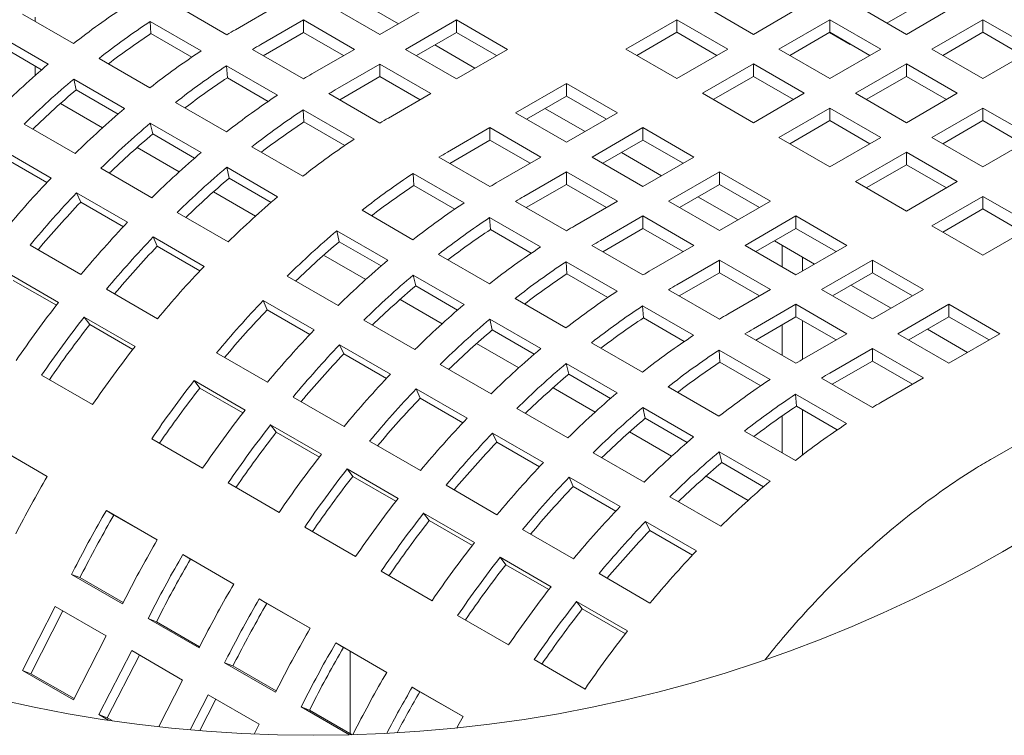
# Model space of a CAD drawing. Units: inches. Extents: x 0.1 to 8.5, y 0.3 to 10.8.
# Drawn here: x 2.6 to 3.6, y 6.9 to 7.7 of the extents above; entities that cross this region are included whole.
import ezdxf

# ---------------------------------------------------------------- set-up
doc = ezdxf.new("R2010")
doc.units = ezdxf.units.IN
doc.header["$MEASUREMENT"] = 0

msp = doc.modelspace()

# ---------------------------------------------------------------- linework, layer by layer
at = {"color": 7, "linetype": 'Continuous', "lineweight": 0}
for p, q in [((2.9073238, 7.68999373), (2.94904128, 7.66591087)), ((2.71736081, 7.6852331), (2.77039381, 7.65461767)), ((2.77926499, 7.65982885), (2.82352548, 7.68537977)), ((2.87669992, 7.68537977), (2.92973292, 7.65476457)), ((2.92973292, 7.65476457), (2.98276589, 7.68537977)), ((3.26539648, 7.68558392), (3.3184295, 7.65496872)), ((3.3184295, 7.65496872), (3.37146252, 7.68558392)), ((3.42463692, 7.68558392), (3.47766994, 7.65496872)), ((3.45750084, 7.66661181), (3.48109295, 7.68023124)), ((3.47766994, 7.65496872), (3.53070295, 7.68558392)), ((2.5576839, 7.67598147), (2.61071695, 7.64536628)), ((2.57069296, 7.67275297), (2.57069296, 7.66847176)), ((2.7435354, 7.63774486), (2.69050246, 7.66836006)), ((2.69130085, 7.65578887), (2.69050246, 7.66836006)), ((2.85011267, 7.67003133), (2.80585218, 7.64448042)), ((2.90314567, 7.63941614), (2.85011267, 7.67003133)), ((2.85011267, 7.65696665), (2.85011267, 7.67003133)), ((3.00935314, 7.67003133), (2.95632017, 7.63941614)), ((3.06238611, 7.63941614), (3.00935314, 7.67003133)), ((3.00935314, 7.65696665), (3.00935314, 7.67003133)), ((3.23880929, 7.67023549), (3.18577627, 7.63962006)), ((3.29184231, 7.63962006), (3.23880929, 7.67023549)), ((3.23880929, 7.65717081), (3.23880929, 7.67023549)), ((3.39804971, 7.67023549), (3.34501669, 7.63962006)), ((3.45108272, 7.63962006), (3.39804971, 7.67023549)), ((3.39804971, 7.65717081), (3.39804971, 7.67023549)), ((3.55729019, 7.67023549), (3.50425717, 7.63962006)), ((3.6103232, 7.63962006), (3.55729019, 7.67023549)), ((3.55729019, 7.65717081), (3.55729019, 7.67023549)), ((2.85011267, 7.65696665), (2.80821876, 7.63278172)), ((2.89183012, 7.63288356), (2.85011267, 7.65696665)), ((3.00935314, 7.65696665), (2.96763567, 7.63288356)), ((3.05107058, 7.63288356), (3.00935314, 7.65696665)), ((3.23880929, 7.65717081), (3.19709183, 7.63308772)), ((3.28052675, 7.63308772), (3.23880929, 7.65717081)), ((3.39804971, 7.65717081), (3.35633225, 7.63308772)), ((3.39767276, 7.65695304), (3.41922111, 7.64451351)), ((3.43976721, 7.63308772), (3.39804971, 7.65717081)), ((3.55729019, 7.65717081), (3.51557273, 7.63308772)), ((3.59900761, 7.63308772), (3.55729019, 7.65717081)), ((2.58438519, 7.62390274), (2.5313522, 7.65451817)), ((2.73382736, 7.6312388), (2.69130085, 7.65578887)), ((2.5775827, 7.6180819), (2.53392781, 7.64328316)), ((2.796981, 7.63926924), (2.85001406, 7.60865404)), ((2.85888517, 7.61386499), (2.90314567, 7.63941614)), ((2.95632017, 7.63941614), (3.00935314, 7.6088007)), ((2.98694402, 7.6440301), (3.0286615, 7.61994701)), ((3.00935314, 7.6088007), (3.06238611, 7.63941614)), ((3.18577627, 7.63962006), (3.23880929, 7.60900486)), ((3.23880929, 7.60900486), (3.29184231, 7.63962006)), ((3.34501669, 7.63962006), (3.39804971, 7.60900486)), ((3.39804971, 7.60900486), (3.45108272, 7.63962006)), ((3.41922111, 7.64451351), (3.41959808, 7.64473104)), ((3.50425717, 7.63962006), (3.55729019, 7.60900486)), ((3.55729019, 7.60900486), (3.6103232, 7.63962006)), ((2.63730415, 7.63001784), (2.69033714, 7.59940241)), ((2.57069296, 7.62205922), (2.57069296, 7.61206863)), ((2.82315565, 7.591781), (2.77012265, 7.62239619)), ((2.77092104, 7.60982501), (2.77012265, 7.62239619)), ((2.92973292, 7.62406747), (2.88547242, 7.59851656)), ((2.98276589, 7.59345227), (2.92973292, 7.62406747)), ((2.92973292, 7.61100279), (2.92973292, 7.62406747)), ((3.3184295, 7.62427163), (3.26539648, 7.59365643)), ((3.37146252, 7.59365643), (3.3184295, 7.62427163)), ((3.3184295, 7.61120695), (3.3184295, 7.62427163)), ((3.47766996, 7.62427163), (3.42463694, 7.59365643)), ((3.53070297, 7.59365643), (3.47766996, 7.62427163)), ((3.47766996, 7.61120695), (3.47766996, 7.62427163)), ((2.66400538, 7.57793911), (2.61097239, 7.60855431)), ((2.613548, 7.59731953), (2.61097239, 7.60855431)), ((2.81344754, 7.58527494), (2.77092104, 7.60982501)), ((2.92973292, 7.61100279), (2.88783907, 7.58681809)), ((2.97145039, 7.58691993), (2.92973292, 7.61100279)), ((3.3184295, 7.61120695), (3.27671205, 7.58712409)), ((3.360147, 7.58712385), (3.3184295, 7.61120695)), ((3.47766996, 7.61120695), (3.4359525, 7.58712385)), ((3.51938737, 7.58712409), (3.47766996, 7.61120695)), ((2.65720289, 7.57211803), (2.613548, 7.59731953)), ((3.12390441, 7.60390233), (3.07087144, 7.57328689)), ((3.17693742, 7.57328689), (3.12390441, 7.60390233)), ((3.12390441, 7.59083765), (3.12390441, 7.60390233)), ((2.87660125, 7.59330537), (2.92963425, 7.56269017)), ((2.93850539, 7.56790112), (2.98276589, 7.59345227)), ((3.12390441, 7.59083765), (3.08218697, 7.56675455)), ((3.16562188, 7.56675455), (3.12390441, 7.59083765)), ((3.26539648, 7.59365643), (3.3184295, 7.563041)), ((3.3184295, 7.563041), (3.37146252, 7.59365643)), ((3.42463694, 7.59365643), (3.47766996, 7.563041)), ((3.47766996, 7.563041), (3.53070297, 7.59365643)), ((2.59726866, 7.58318901), (2.64110623, 7.55788214)), ((2.71692433, 7.58405398), (2.76995739, 7.55343878)), ((2.90277584, 7.54581713), (2.8497429, 7.57643256)), ((2.85054129, 7.56386115), (2.8497429, 7.57643256)), ((3.10149532, 7.57790086), (3.14321279, 7.553818)), ((3.39804975, 7.578308), (3.34501673, 7.54769257)), ((3.45108276, 7.54769257), (3.39804975, 7.578308)), ((3.39804975, 7.56524308), (3.39804975, 7.578308)), ((3.55729016, 7.578308), (3.50425715, 7.54769257)), ((3.61032318, 7.54769257), (3.55729016, 7.578308)), ((3.55729016, 7.56524308), (3.55729016, 7.578308)), ((2.89306779, 7.53931131), (2.85054129, 7.56386115)), ((3.07087144, 7.57328689), (3.12390447, 7.5426717)), ((3.12390447, 7.5426717), (3.17693742, 7.57328689)), ((3.39804975, 7.56524308), (3.35633229, 7.54116023)), ((3.43976716, 7.54116023), (3.39804975, 7.56524308)), ((3.55729016, 7.56524308), (3.51557271, 7.54116023)), ((3.59900766, 7.54116023), (3.55729016, 7.56524308)), ((2.5594921, 7.56157106), (2.6125251, 7.53095586)), ((2.74362563, 7.53197524), (2.69059263, 7.56259068)), ((2.69316825, 7.55135567), (2.69059263, 7.56259068)), ((3.04428419, 7.55793846), (3.00002369, 7.53238755)), ((3.09731722, 7.52732327), (3.04428419, 7.55793846)), ((3.04428419, 7.54487378), (3.04428419, 7.55793846)), ((3.20352461, 7.55793846), (3.15049166, 7.52732327)), ((3.25655764, 7.52732327), (3.20352461, 7.55793846)), ((3.20352461, 7.54487378), (3.20352461, 7.55793846)), ((2.73682313, 7.52615417), (2.69316825, 7.55135567)), ((3.04428419, 7.54487378), (3.00239031, 7.52068885)), ((3.08600166, 7.52079093), (3.04428419, 7.54487378)), ((3.20352461, 7.54487378), (3.16180716, 7.52079093)), ((3.24524212, 7.52079069), (3.20352461, 7.54487378)), ((3.34501673, 7.54769257), (3.39804975, 7.51707737)), ((3.39804975, 7.51707737), (3.45108276, 7.54769257)), ((3.50425715, 7.54769257), (3.55729016, 7.51707737)), ((3.55729016, 7.51707737), (3.61032318, 7.54769257)), ((2.58738449, 7.50544343), (2.53435149, 7.53605887)), ((2.67688885, 7.53722515), (2.72072642, 7.51191828)), ((2.79654464, 7.53809035), (2.84957758, 7.50747492)), ((2.58301476, 7.50082665), (2.53863939, 7.52644421)), ((2.99115255, 7.52717637), (3.04418554, 7.49656117)), ((3.05305672, 7.50177212), (3.09731722, 7.52732327)), ((3.15049166, 7.52732327), (3.20352466, 7.49670783)), ((3.18111557, 7.53193723), (3.22283303, 7.50785414)), ((3.20352466, 7.49670783), (3.25655764, 7.52732327)), ((3.47766996, 7.53234414), (3.42463694, 7.50172894)), ((3.53070297, 7.50172894), (3.47766996, 7.53234414)), ((3.47766996, 7.51927945), (3.47766996, 7.53234414)), ((2.63911235, 7.51560743), (2.69214535, 7.484992)), ((2.82324582, 7.48601138), (2.77021288, 7.51662681)), ((2.77278849, 7.50539181), (2.77021288, 7.51662681)), ((3.47766996, 7.51927945), (3.4359525, 7.49519636)), ((3.51938745, 7.49519636), (3.47766996, 7.51927945)), ((2.81644338, 7.48019054), (2.77278849, 7.50539181)), ((3.0173272, 7.47968813), (2.96429417, 7.51030356)), ((2.96509256, 7.49773214), (2.96429417, 7.51030356)), ((3.12390441, 7.51197483), (3.07964391, 7.48642368)), ((3.17693742, 7.4813594), (3.12390441, 7.51197483)), ((3.12390441, 7.49890992), (3.12390441, 7.51197483)), ((3.28314488, 7.51197483), (3.23011189, 7.4813594)), ((3.33617789, 7.4813594), (3.28314488, 7.51197483)), ((3.28314488, 7.49890992), (3.28314488, 7.51197483)), ((3.00761909, 7.47318207), (2.96509256, 7.49773214)), ((3.12390441, 7.49890992), (3.08201053, 7.47472522)), ((3.16562191, 7.47482706), (3.12390441, 7.49890992)), ((3.28314488, 7.49890992), (3.24142742, 7.47482706)), ((3.32486228, 7.47482706), (3.28314488, 7.49890992)), ((3.42463694, 7.50172894), (3.47766996, 7.4711135)), ((3.47766996, 7.4711135), (3.53070297, 7.50172894)), ((2.66700474, 7.4594798), (2.61397174, 7.490095)), ((2.61825958, 7.48048035), (2.61397174, 7.490095)), ((2.75650909, 7.49126128), (2.80034667, 7.46595442)), ((3.26073577, 7.48597336), (3.30245325, 7.46189051)), ((3.55729016, 7.48638027), (3.50425715, 7.45576507)), ((3.61032318, 7.45576507), (3.55729016, 7.48638027)), ((3.55729016, 7.47331559), (3.55729016, 7.48638027)), ((2.662635, 7.45486303), (2.61825958, 7.48048035)), ((2.91109591, 7.47196111), (2.96412891, 7.44134591)), ((3.07077276, 7.48121274), (3.12380576, 7.4505973)), ((3.13267694, 7.45580849), (3.17693742, 7.4813594)), ((3.23011189, 7.4813594), (3.28314491, 7.4507442)), ((3.28314491, 7.4507442), (3.33617789, 7.4813594)), ((3.55729016, 7.47331559), (3.51557271, 7.44923273)), ((3.59900766, 7.44923273), (3.55729016, 7.47331559)), ((2.7187326, 7.46964357), (2.77176554, 7.43902814)), ((3.09694739, 7.4337245), (3.04391439, 7.46433969)), ((3.04471277, 7.45176851), (3.04391439, 7.46433969)), ((3.20352466, 7.46601097), (3.15926416, 7.44045982)), ((3.25655767, 7.43539554), (3.20352466, 7.46601097)), ((3.20352466, 7.45294629), (3.20352466, 7.46601097)), ((3.36276508, 7.46601097), (3.3097321, 7.43539577)), ((3.41579809, 7.43539554), (3.36276508, 7.46601097)), ((3.36276508, 7.45294629), (3.36276508, 7.46601097)), ((3.08723931, 7.42721844), (3.04471277, 7.45176851)), ((3.20352466, 7.45294629), (3.16163078, 7.42876135)), ((3.24524207, 7.4288632), (3.20352466, 7.45294629)), ((3.36276508, 7.45294629), (3.32104762, 7.4288632)), ((3.40448258, 7.4288632), (3.36276508, 7.45294629)), ((3.50425715, 7.45576507), (3.55729016, 7.42514964)), ((3.55729016, 7.42514964), (3.61032318, 7.45576507)), ((2.74662493, 7.41351594), (2.69359199, 7.44413114)), ((2.69787983, 7.43451649), (2.69359199, 7.44413114)), ((2.93779715, 7.41988237), (2.88476415, 7.45049781)), ((2.88733976, 7.4392628), (2.88476415, 7.45049781)), ((2.56550883, 7.43565695), (2.61854182, 7.40504176)), ((2.74225525, 7.40889916), (2.69787983, 7.43451649)), ((2.93099462, 7.41406153), (2.88733976, 7.4392628)), ((3.15039301, 7.43524887), (3.20342601, 7.40463344)), ((3.21229717, 7.40984462), (3.25655767, 7.43539554)), ((3.3097321, 7.43539577), (3.36276512, 7.40478034)), ((3.340356, 7.44000974), (3.38207346, 7.41592664)), ((3.3485104, 7.4130093), (3.3485104, 7.43530214)), ((3.36276512, 7.40478034), (3.41579809, 7.43539554)), ((2.87106036, 7.42513228), (2.91489799, 7.39982541)), ((2.9907161, 7.42599748), (3.0437491, 7.39538205)), ((3.36958219, 7.40871565), (3.36958219, 7.42313787)), ((3.17656765, 7.38776063), (3.12353464, 7.41837583)), ((3.12433302, 7.40580465), (3.12353464, 7.41837583)), ((3.28314488, 7.42004711), (3.23888438, 7.39449619)), ((3.33617789, 7.38943191), (3.28314488, 7.42004711)), ((3.28314488, 7.40698243), (3.28314488, 7.42004711)), ((3.44238529, 7.42004711), (3.38935232, 7.38943191)), ((3.4954183, 7.38943191), (3.44238529, 7.42004711)), ((3.44238529, 7.40698243), (3.44238529, 7.42004711)), ((2.59522702, 7.37612435), (2.54219396, 7.40673978)), ((2.83328387, 7.40351456), (2.88631686, 7.37289913)), ((3.01741737, 7.37391874), (2.96438437, 7.40453394)), ((2.96695995, 7.39329917), (2.96438437, 7.40453394)), ((3.16685953, 7.38125457), (3.12433302, 7.40580465)), ((3.28314488, 7.40698243), (3.24125098, 7.38279772)), ((3.32486237, 7.38289957), (3.28314488, 7.40698243)), ((3.44238529, 7.40698243), (3.40066783, 7.38289957)), ((3.48410279, 7.38289957), (3.44238529, 7.40698243)), ((2.592892, 7.37312159), (2.54808573, 7.39898766)), ((2.64512907, 7.38969332), (2.69816207, 7.35907789)), ((3.0106149, 7.36809767), (2.96695995, 7.39329917)), ((3.29191739, 7.36388076), (3.33617789, 7.38943191)), ((3.38935232, 7.38943191), (3.44238533, 7.35881671)), ((3.41997621, 7.39404587), (3.46169367, 7.36996278)), ((3.44238533, 7.35881671), (3.4954183, 7.38943191)), ((2.95068061, 7.37916865), (2.99451818, 7.35386155)), ((3.07033635, 7.38003362), (3.12336938, 7.34941842)), ((3.23001322, 7.38928501), (3.28304623, 7.35866981)), ((2.86117626, 7.34738693), (2.80814326, 7.37800213)), ((2.8124311, 7.36838748), (2.80814326, 7.37800213)), ((3.25618785, 7.34179677), (3.20315484, 7.3724122)), ((3.20395323, 7.35984078), (3.20315484, 7.3724122)), ((3.36276508, 7.37408348), (3.31850458, 7.34853233)), ((3.41579809, 7.34346805), (3.36276508, 7.37408348)), ((3.36276508, 7.3610188), (3.36276508, 7.37408348)), ((3.5220055, 7.37408348), (3.46897252, 7.34346805)), ((3.57503852, 7.34346805), (3.5220055, 7.37408348)), ((3.5220055, 7.3610188), (3.5220055, 7.37408348)), ((2.67484721, 7.33016072), (2.62181421, 7.36077592)), ((2.62770598, 7.35302403), (2.62181421, 7.36077592)), ((2.85680652, 7.34277015), (2.8124311, 7.36838748)), ((3.24647973, 7.33529095), (3.20395323, 7.35984078)), ((3.36276508, 7.3610188), (3.3208712, 7.33683386)), ((3.40448258, 7.3369357), (3.36276508, 7.3610188)), ((3.5220055, 7.3610188), (3.48028804, 7.3369357)), ((3.56372299, 7.3369357), (3.5220055, 7.3610188)), ((2.67251219, 7.32715796), (2.62770598, 7.35302403)), ((2.91290405, 7.3575507), (2.96593708, 7.3269355)), ((3.09703762, 7.32795488), (3.04400462, 7.35857008)), ((3.0465802, 7.34733531), (3.04400462, 7.35857008)), ((3.3485104, 7.32087789), (3.3485104, 7.3527896)), ((3.36958219, 7.3167837), (3.36958219, 7.35708325)), ((3.09023515, 7.32213381), (3.0465802, 7.34733531)), ((3.30963342, 7.34332138), (3.36266643, 7.31270595)), ((3.3715376, 7.31791713), (3.41579809, 7.34346805)), ((3.46897252, 7.34346805), (3.52200554, 7.31285285)), ((3.49959646, 7.34808201), (3.54131392, 7.32399915)), ((3.52200554, 7.31285285), (3.57503852, 7.34346805)), ((2.94079648, 7.30142307), (2.88776345, 7.3320385)), ((2.89205135, 7.32242385), (2.88776345, 7.3320385)), ((3.03030083, 7.33320478), (3.0741384, 7.30789792)), ((3.14995657, 7.33406975), (3.20298956, 7.30345456)), ((3.44238529, 7.32811961), (3.39812479, 7.3025687)), ((3.4954183, 7.29750442), (3.44238529, 7.32811961)), ((3.44238529, 7.31505493), (3.44238529, 7.32811961)), ((2.75968034, 7.32356408), (2.81271334, 7.29294889)), ((2.93642677, 7.29680629), (2.89205135, 7.32242385)), ((3.33580807, 7.29583314), (3.28277505, 7.32644834)), ((3.28357343, 7.31387716), (3.28277505, 7.32644834)), ((2.9925243, 7.31158684), (3.04555733, 7.28097164)), ((3.17665783, 7.28199102), (3.12362481, 7.31260645)), ((3.12620042, 7.30137144), (3.12362481, 7.31260645)), ((3.32610002, 7.28932708), (3.28357343, 7.31387716)), ((3.44238529, 7.31505493), (3.4004914, 7.29087)), ((3.48410279, 7.29097184), (3.44238529, 7.31505493)), ((2.57759197, 7.30025702), (2.63062496, 7.26964183)), ((3.16985535, 7.27617018), (3.12620042, 7.30137144)), ((3.38925363, 7.29735752), (3.44228664, 7.26674232)), ((3.45115781, 7.27195327), (3.4954183, 7.29750442)), ((2.78939854, 7.26403148), (2.73636548, 7.29464691)), ((2.74225725, 7.28689479), (2.73636548, 7.29464691)), ((3.10992105, 7.28724092), (3.15375862, 7.26193405)), ((3.22957677, 7.28810613), (3.28260978, 7.25749069)), ((3.70546097, 7.29344426), (3.56739429, 7.21373994)), ((2.78706346, 7.26102872), (2.74225725, 7.28689479)), ((2.83930053, 7.27760045), (2.89233359, 7.24698502)), ((3.02041672, 7.25545921), (2.9673837, 7.28607464)), ((2.97167157, 7.27645999), (2.9673837, 7.28607464)), ((3.41542827, 7.24986928), (3.36239526, 7.28048471)), ((3.36319364, 7.26791329), (3.36239526, 7.28048471)), ((3.01604699, 7.25084266), (2.97167157, 7.27645999)), ((3.25627804, 7.23602739), (3.20324503, 7.26664259)), ((3.20582062, 7.25540781), (3.20324503, 7.26664259)), ((3.40572023, 7.24336322), (3.36319364, 7.26791329)), ((3.07214452, 7.26562321), (3.12517752, 7.23500777)), ((3.3485104, 7.21944721), (3.3485104, 7.25798349)), ((3.36958219, 7.21722165), (3.36958219, 7.26422531)), ((2.86901873, 7.21806785), (2.81598573, 7.24868305)), ((2.8218775, 7.24093116), (2.81598573, 7.24868305)), ((3.24947556, 7.23020631), (3.20582062, 7.25540781)), ((2.8666837, 7.21506509), (2.8218775, 7.24093116)), ((3.10003694, 7.20949558), (3.04700392, 7.24011078)), ((3.05129178, 7.23049612), (3.04700392, 7.24011078)), ((3.18954127, 7.24127729), (3.23337886, 7.21597043)), ((3.30919698, 7.24214226), (3.36222999, 7.21152706)), ((2.58342753, 7.19502807), (2.53039459, 7.22564327)), ((2.69214323, 7.23412802), (2.74517629, 7.20351282)), ((2.91892078, 7.23163659), (2.97195384, 7.20102139)), ((3.09566718, 7.2048788), (3.05129178, 7.23049612)), ((2.58336135, 7.1949145), (2.53832928, 7.22091104)), ((3.15176471, 7.21965934), (3.20479774, 7.18904414)), ((3.33589825, 7.19006352), (3.28286523, 7.22067896)), ((3.28544084, 7.20944395), (3.28286523, 7.22067896)), ((3.32909576, 7.18424245), (3.28544084, 7.20944395)), ((2.94863898, 7.17210399), (2.89560598, 7.20271919)), ((2.90149774, 7.1949673), (2.89560598, 7.20271919)), ((2.94630398, 7.16910123), (2.90149774, 7.1949673)), ((3.26916149, 7.19531343), (3.31299907, 7.17000656)), ((2.77176348, 7.18816439), (2.82479648, 7.15754896)), ((2.99854103, 7.18567296), (3.05157403, 7.15505753)), ((3.17965715, 7.16353171), (3.12662414, 7.19414715)), ((3.130912, 7.18453249), (3.12662414, 7.19414715)), ((3.1752874, 7.15891493), (3.130912, 7.18453249)), ((3.23138493, 7.17369571), (3.28441794, 7.14308028)), ((2.69797886, 7.12889907), (2.64494586, 7.15951427)), ((2.65288055, 7.15478203), (2.64494586, 7.15951427)), ((2.69791262, 7.12878549), (2.65288055, 7.15478203)), ((3.02825919, 7.12614012), (2.97522617, 7.15675556)), ((2.98111793, 7.14900367), (2.97522617, 7.15675556)), ((3.0259242, 7.12313736), (2.98111793, 7.14900367)), ((3.25927735, 7.11756808), (3.20624434, 7.14818328)), ((3.21053219, 7.13856863), (3.20624434, 7.14818328)), ((2.85138373, 7.14220053), (2.90441673, 7.11158509)), ((3.07816122, 7.1397091), (3.13119424, 7.10909367)), ((3.25490769, 7.11295131), (3.21053219, 7.13856863)), ((2.77759905, 7.0829352), (2.72456605, 7.11355064)), ((2.7325008, 7.10881817), (2.72456605, 7.11355064)), ((2.77753287, 7.08282186), (2.7325008, 7.10881817)), ((3.10787941, 7.0801765), (3.05484639, 7.11079169)), ((3.06073815, 7.1030398), (3.05484639, 7.11079169)), ((3.10554439, 7.07717374), (3.06073815, 7.1030398)), ((2.61218419, 7.09965055), (2.60879371, 7.0930274)), ((2.60879371, 7.0930274), (2.6618267, 7.06241196)), ((2.61746043, 7.08963275), (2.60879371, 7.0930274)), ((2.62085103, 7.0962559), (2.61746043, 7.08963275)), ((2.93100392, 7.09623666), (2.98403695, 7.06562146)), ((3.15778144, 7.09374523), (3.21081445, 7.06313004)), ((2.61746043, 7.08963275), (2.66246229, 7.06365381)), ((2.6618267, 7.06241196), (2.66521725, 7.06903535)), ((2.8572193, 7.03697158), (2.8041863, 7.06758677)), ((2.81212105, 7.06285454), (2.8041863, 7.06758677)), ((2.85715312, 7.036858), (2.81212105, 7.06285454)), ((3.1874996, 7.03421263), (3.1344666, 7.06482806)), ((3.14035837, 7.05707594), (3.1344666, 7.06482806)), ((2.59170378, 7.05964246), (2.55761485, 6.99305023)), ((2.59973486, 7.0550062), (2.56628157, 6.98965581)), ((2.64473677, 7.02902703), (2.59170378, 7.05964246)), ((2.69180444, 7.05368669), (2.68841395, 7.04706353)), ((3.18516461, 7.03120987), (3.14035837, 7.05707594)), ((2.68841395, 7.04706353), (2.74144695, 7.01644834)), ((2.69708068, 7.04366888), (2.68841395, 7.04706353)), ((2.70047122, 7.05029227), (2.69708068, 7.04366888)), ((2.69708068, 7.04366888), (2.74208254, 7.01768994)), ((3.01062414, 7.05027303), (3.06365714, 7.0196576)), ((2.61064785, 6.96243503), (2.64473677, 7.02902703)), ((2.74144695, 7.01644834), (2.74483744, 7.02307149)), ((2.93683951, 6.99100771), (2.88380649, 7.02162291)), ((2.89174124, 7.01689068), (2.88380649, 7.02162291)), ((2.67132397, 7.0136786), (2.63723504, 6.9470866)), ((2.72435696, 6.9830634), (2.67132397, 7.0136786)), ((2.93677331, 6.99089413), (2.89174124, 7.01689068)), ((2.89887837, 7.01277045), (2.89887837, 6.92717372)), ((2.6793551, 7.00904234), (2.64590176, 6.94369195)), ((2.77142469, 7.00772306), (2.7680342, 7.00109967)), ((2.7680342, 7.00109967), (2.8210672, 6.97048447)), ((2.77670093, 6.99770526), (2.7680342, 7.00109967)), ((2.78009147, 7.00432841), (2.77670093, 6.99770526)), ((3.09024436, 7.00430917), (3.14327736, 6.97369397)), ((2.55761485, 6.99305023), (2.61064785, 6.96243503)), ((2.56628157, 6.98965581), (2.55761485, 6.99305023)), ((2.77670093, 6.99770526), (2.82170279, 6.97172608)), ((2.56628157, 6.98965581), (2.61128343, 6.96367664)), ((2.69951022, 6.93452551), (2.72435696, 6.9830634)), ((2.8210672, 6.97048447), (2.82445768, 6.97710763)), ((3.01645973, 6.94504385), (2.96342671, 6.97565928)), ((2.97136146, 6.97092681), (2.96342671, 6.97565928)), ((3.01639353, 6.94493051), (2.97136146, 6.97092681)), ((2.75094421, 6.96771473), (2.73226672, 6.93122871)), ((2.75897535, 6.96307848), (2.74223425, 6.930375)), ((2.80397721, 6.93709953), (2.75094421, 6.96771473)), ((2.85104488, 6.9617592), (2.84765439, 6.95513604)), ((2.84765439, 6.95513604), (2.89806831, 6.92603255)), ((2.85632112, 6.95174139), (2.84765439, 6.95513604)), ((2.85971172, 6.95836478), (2.85632112, 6.95174139)), ((2.85632112, 6.95174139), (2.90072981, 6.92610482)), ((2.63723504, 6.9470866), (2.64712507, 6.94137722)), ((2.64590176, 6.94369195), (2.63723504, 6.9470866)), ((2.64590176, 6.94369195), (2.65087335, 6.94082201)), ((2.79873024, 6.92684965), (2.80397721, 6.93709953)), ((2.90150971, 6.92612688), (2.90407787, 6.931144))]:
    msp.add_line(p, q, dxfattribs=at)
at = {"color": 7, "linetype": 'Continuous', "lineweight": 0, "flags": 128}
msp.add_lwpolyline([(3.00970197, 6.93330408), (3.01218157, 6.93765522), (3.01645973, 6.94504385)], dxfattribs=at)
at = {"color": 7, "linetype": 'Continuous', "lineweight": 0}
msp.add_circle((2.86025043, 8.36715978), 1.44164, dxfattribs=at)
for centre, radius, start, end in [((3.10593975, 7.01434111), 0.80214611, 123.43924219, 128.12449995), ((3.13257975, 6.99891874), 0.80223687, 123.43947572, 128.12420649), ((3.12308894, 7.06436889), 0.68759543, 120.00252524, 120.85985476), ((3.12036219, 7.00585238), 0.77878822, 123.43115141, 127.42152174), ((3.18559466, 6.96833317), 0.80220222, 123.43956757, 128.12450724), ((3.15009516, 7.04830715), 0.68842269, 120.00304037, 120.85933963), ((3.2073175, 6.88965042), 0.96289726, 130.31093988, 134.45905138), ((3.21209176, 6.95310497), 0.80205201, 123.43893553, 128.12474667), ((3.23409549, 6.87409294), 0.9631801, 130.31154921, 134.45844204), ((3.20010322, 6.95971403), 0.7790004, 123.43149805, 127.42077102), ((3.20404002, 7.01611671), 0.69024261, 120.00321497, 120.85724238), ((3.22026566, 6.88208093), 0.93790862, 130.30704489, 134.02879544), ((3.22995477, 7.0019358), 0.68889527, 120.00333408, 120.85904592), ((3.26523922, 6.92233173), 0.80224697, 123.43953689, 128.12420526), ((3.287188, 6.84341253), 0.96326833, 130.31173919, 134.45825206), ((3.2918709, 6.90692165), 0.8023229, 123.43975867, 128.12398347), ((3.27951429, 6.91404422), 0.77863976, 123.43057382, 127.42169525), ((3.28032953, 6.97582108), 0.68366843, 119.99902491, 120.86126696), ((3.31372549, 6.82811862), 0.96319456, 130.31158034, 134.45841091), ((3.30003896, 6.83594421), 0.93813945, 130.30734412, 134.028169), ((3.34480838, 6.87643866), 0.80215977, 123.43928212, 128.12446002), ((3.36671656, 6.79754913), 0.96313241, 130.31144648, 134.45854477), ((3.34422102, 6.93629398), 0.68833084, 120.00306702, 120.85947846), ((3.39334574, 6.78215476), 0.96319456, 130.31158034, 134.45841091), ((3.38516625, 6.74643644), 1.10115727, 136.42676454, 140.21980737), ((3.37958473, 6.79006257), 0.93802856, 130.30712411, 134.02838901), ((3.40633877, 6.84091221), 0.80217717, 123.43949438, 128.12458043), ((3.39421292, 6.84770806), 0.77889382, 123.43122499, 127.42104408), ((3.39504427, 6.9094119), 0.68399278, 119.99914556, 120.86098084), ((3.41190416, 6.73095297), 1.10135951, 136.42707746, 140.21942556), ((3.44621029, 6.75172383), 0.96294493, 130.31104261, 134.45894864), ((3.42472299, 6.88880242), 0.69009474, 120.00303968, 120.85725219), ((3.39697244, 6.73957774), 1.07486296, 136.4253083, 139.97602235), ((3.4593486, 6.81032473), 0.80214106, 123.43921161, 128.12450056), ((3.48599481, 6.7948944), 0.80224192, 123.4395063, 128.12420587), ((3.46503058, 6.70025461), 1.10148451, 136.42729272, 140.21921029), ((3.47378604, 6.80181526), 0.77880876, 123.43120406, 127.42146908), ((3.47682978, 6.85978867), 0.68824472, 120.00292965, 120.85945035), ((3.49148097, 6.68502474), 1.10130347, 136.42686284, 140.21939486), ((3.50789701, 6.71602575), 0.96319456, 130.31158034, 134.45841091), ((3.47659269, 6.69361388), 1.07486296, 136.4253083, 139.97602235), ((3.494136, 6.72393357), 0.93802856, 130.30712411, 134.02838901), ((3.53901017, 6.76430754), 0.80220856, 123.43957025, 128.12447459), ((3.5010883, 6.84837978), 0.68366843, 119.99902491, 120.86126696), ((3.54457344, 6.65436049), 1.10138042, 136.42714893, 140.21942298), ((3.56083277, 6.68551686), 0.96305041, 130.31126987, 134.45872139), ((3.56555604, 6.74901243), 0.80214106, 123.43921161, 128.12450056), ((3.58747039, 6.67011279), 0.96312544, 130.31141458, 134.45854416), ((3.5533333, 6.755954), 0.77868293, 123.43088153, 127.42179161), ((3.55651722, 6.81371138), 0.68837656, 120.00305357, 120.85940917), ((3.57391929, 6.67779373), 0.93826844, 130.30775877, 134.02808156), ((3.58293986, 6.79864311), 0.68805165, 120.00285137, 120.85961137), ((3.61869608, 6.71824893), 0.80232379, 123.43975337, 128.12397379), ((3.53975455, 6.63952202), 1.197796, 142.05063989, 145.63660441), ((3.60590893, 6.61900855), 1.10113638, 136.42669308, 140.21980994), ((3.6405751, 6.63941943), 0.96323144, 130.31165977, 134.45833149), ((3.64520654, 6.70301082), 0.80218944, 123.43952233, 128.12453749), ((3.56637428, 6.62415243), 1.19783467, 142.0507991, 145.63665686), ((3.59114395, 6.62748487), 1.07486296, 136.4253083, 139.97602235), ((3.6329141, 6.71004113), 0.77861867, 123.43052916, 127.42175787), ((3.63377869, 6.77173647), 0.68374264, 119.99902981, 120.86117933), ((3.55089572, 6.63306367), 1.17073576, 142.0506946, 145.53435489), ((3.6669408, 6.6243131), 0.96290332, 130.31093605, 134.4590227), ((3.6603362, 6.75643857), 0.68368404, 119.99899286, 120.86121627), ((3.65925523, 6.58811443), 1.10155562, 136.42741515, 140.21908787), ((3.65348696, 6.63188405), 0.93819311, 130.30745057, 134.02806256), ((3.69821381, 6.67242704), 0.80214885, 123.43923437, 128.1244778), ((3.6195218, 6.59345355), 1.19797643, 142.05101132, 145.63644463), ((3.68584242, 6.572766), 1.10155562, 136.42741515, 140.21908787), ((3.72019535, 6.59345557), 0.96323144, 130.31165977, 134.45833149), ((3.67101996, 6.5812916), 1.07520654, 136.42583712, 139.97541828), ((3.72485904, 6.65699828), 0.80224786, 123.43953157, 128.12419559), ((3.71566409, 6.72194316), 0.68819184, 120.00293864, 120.8595241), ((3.74678254, 6.57810713), 0.96323144, 130.31165977, 134.45833149), ((3.7125678, 6.66403503), 0.77867256, 123.43086437, 127.42182674), ((3.73856023, 6.54243165), 1.1011335, 136.42670585, 140.21983161), ((3.73300676, 6.58603106), 0.9380436, 130.30715396, 134.02835917), ((3.74225598, 6.70658661), 0.68820122, 120.00293924, 120.85951316), ((3.68095977, 6.55799841), 1.19787704, 142.05086253, 145.63659343), ((3.77785897, 6.62643276), 0.80218818, 123.43951469, 128.12453765), ((3.6652958, 6.56704241), 1.17055014, 142.05031134, 145.53451495), ((3.76534268, 6.52690896), 1.10139505, 136.42713866, 140.21936435), ((3.7996101, 6.54771642), 0.96292716, 130.31098741, 134.45897133), ((3.80444845, 6.61108116), 0.80219208, 123.43952607, 128.12452627), ((3.75040261, 6.53554111), 1.07488735, 136.4253486, 139.97598205), ((3.82627384, 6.53228411), 0.96304064, 130.3112319, 134.45872684), ((3.79237352, 6.61780565), 0.77899635, 123.43149237, 127.42078568), ((3.79464783, 6.67703597), 0.6869585, 120.00103736, 120.85915109), ((3.73392607, 6.52742915), 1.197796, 142.05063989, 145.63660441), ((3.76051326, 6.51208072), 1.197796, 142.05063989, 145.63660441), ((3.81831375, 6.49634611), 1.10131392, 136.42689857, 140.21939357), ((3.81253068, 6.54017783), 0.93789713, 130.30703167, 134.02882718), ((3.85751297, 6.58041813), 0.80224916, 123.43953021, 128.12418718), ((3.74504089, 6.5209891), 1.17070373, 142.05060798, 145.53436529), ((3.84490094, 6.48099767), 1.10131392, 136.42689857, 140.21939357), ((3.87943871, 6.50152464), 0.96323596, 130.31166105, 134.45831395), ((3.83002922, 6.48957105), 1.07489626, 136.42534398, 139.97594905), ((3.81351755, 6.48148912), 1.19775885, 142.05068556, 145.6367704), ((3.9060293, 6.48617249), 0.96324099, 130.31167188, 134.45830312), ((3.89798237, 6.45034196), 1.10137692, 136.42710743, 140.21939558), ((3.89224718, 6.49410357), 0.9380436, 130.30715396, 134.02835917), ((3.65232813, 6.57115433), 1.23764573, 149.72963132, 152.88924399), ((3.84013351, 6.46611685), 1.197796, 142.05063989, 145.63660441), ((3.8246979, 6.47499562), 1.17075094, 142.05057127, 145.53417881), ((3.92467654, 6.4348983), 1.10152006, 136.42735394, 140.21914908), ((3.90984184, 6.4434354), 1.07515422, 136.42577005, 139.97552298), ((3.95891938, 6.45571358), 0.96302916, 130.31121141, 134.45875546), ((3.89315081, 6.43551574), 1.19777496, 142.05070969, 145.63674627), ((3.71382693, 6.53565013), 1.23762402, 149.72955974, 152.88922915), ((3.69776758, 6.54492064), 1.20984289, 149.72949246, 152.88949293), ((3.91977272, 6.42014194), 1.19781794, 142.05077404, 145.63668192), ((3.97742186, 6.40453921), 1.10113494, 136.42669946, 140.21982078), ((3.90433484, 6.42902293), 1.17076971, 142.05072565, 145.53428573), ((4.00402053, 6.38918056), 1.1011503, 136.42672593, 140.21979431), ((3.98925984, 6.3976528), 1.07488279, 136.42534106, 139.97598959), ((3.76695245, 6.50498538), 1.2377289, 149.7297375, 152.8891378), ((3.97280434, 6.38952492), 1.1978178, 142.05067254, 145.63657176), ((3.79338968, 6.48972123), 1.2375569, 149.72960771, 152.88945676), ((4.05731372, 6.35833375), 1.10149844, 136.42732557, 140.21919467), ((3.77741875, 6.49893656), 1.20987979, 149.72940392, 152.88929958), ((3.99939153, 6.37417649), 1.1978178, 142.05067254, 145.63657176), ((3.98385663, 6.38313112), 1.17064778, 142.05054418, 145.5344672), ((3.84649965, 6.45906146), 1.23764573, 149.72963132, 152.88924399), ((4.05240237, 6.34357964), 1.19778902, 142.05071222, 145.63670753), ((3.87315989, 6.44367309), 1.2377289, 149.7297375, 152.8891378), ((3.85720682, 6.4528833), 1.21006991, 149.72974409, 152.88915291), ((4.07896542, 6.32824933), 1.19775885, 142.05068556, 145.6367704), ((4.06341362, 6.33721035), 1.17057143, 142.05030408, 145.534446), ((3.92620105, 6.41305563), 1.23773708, 149.72983777, 152.8892267), ((4.13206632, 6.29758166), 1.19784451, 142.05071252, 145.63653177), ((3.95270709, 6.39774917), 1.23764573, 149.72963132, 152.88924399), ((3.9367782, 6.40694502), 1.21001486, 149.72962519, 152.8891667), ((4.00584294, 6.36707716), 1.23776317, 149.72975932, 152.88907278), ((3.99541511, 6.37242152), 1.19536433, 149.69203656, 152.32749704), ((4.00487552, 6.36748784), 1.19678315, 149.72057985, 152.0629178)]:
    msp.add_arc(centre, radius, start, end, dxfattribs=at)
msp.add_open_spline([(3.56739429, 7.21373994), (3.56186442, 7.21048171), (3.54585473, 7.20104873), (3.51993972, 7.18402007), (3.4898247, 7.16213168), (3.46025055, 7.13838037), (3.43129132, 7.11289495), (3.40302733, 7.08578287), (3.37559492, 7.05711044), (3.35143034, 7.03001092), (3.33695735, 7.0120554), (3.33088451, 7.00452131)], degree=3, knots=[0, 0, 0, 0, 0.0606345053, 0.1755444879, 0.292782272, 0.4122483031, 0.5337601686, 0.6571256568, 0.7821396965, 0.9085862938, 1, 1, 1, 1], dxfattribs=at)

doc.saveas('drawing.dxf')
